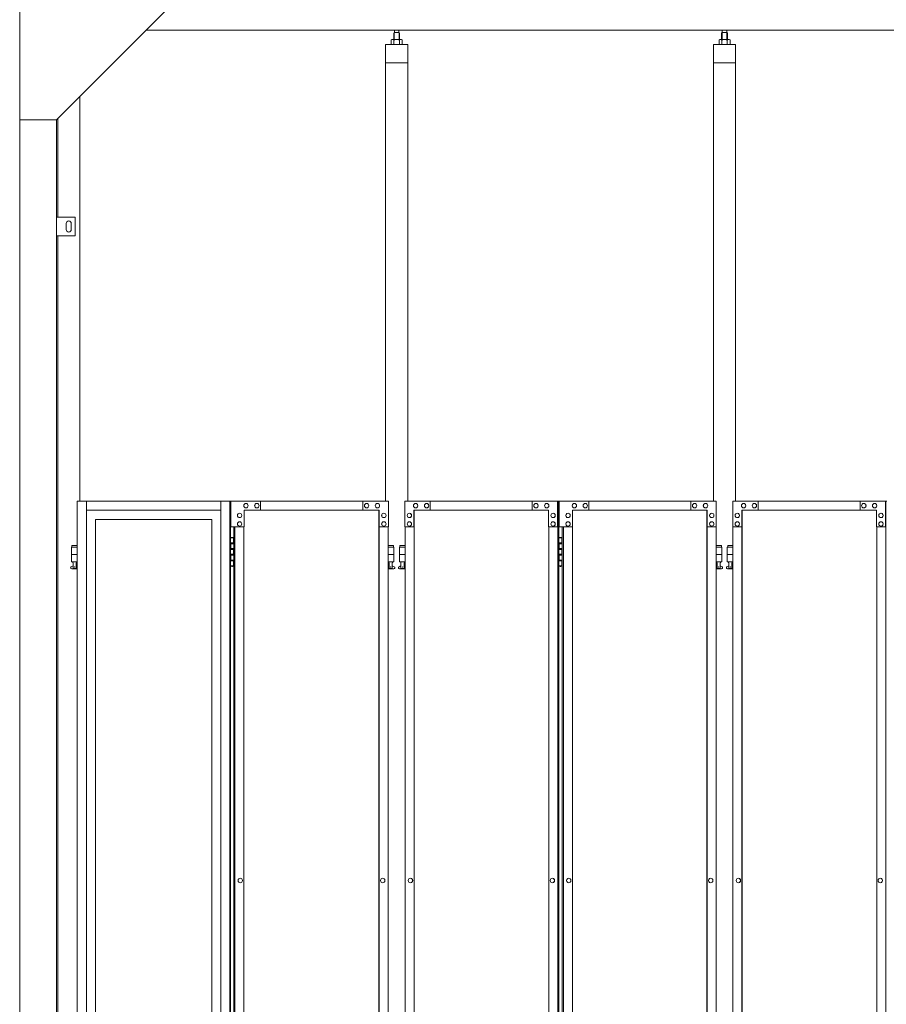
# Model space of a CAD drawing. Units: millimetres. Extents: x 3008 to 33146, y 470 to 10471.
# Drawn here: x 4700 to 7051, y 3958 to 6631 of the extents above; entities that cross this region are included whole.
import ezdxf

# ---------------------------------------------------------------- set-up
doc = ezdxf.new("R2010")
doc.units = ezdxf.units.MM
doc.layers.add('実線', color=3, linetype='Continuous', lineweight=18)
doc.layers.add('細線', color=4, linetype='Continuous', lineweight=9)

msp = doc.modelspace()

# ---------------------------------------------------------------- linework, layer by layer
at = {"layer": '実線'}
for p, q in [((4700, 6760), (4700, 2810)), ((5100, 6660), (4800, 6360)), ((10200, 6603), (5043, 6603)), ((5716.3, 6596.6), (5716.3, 6603)), ((5728.8, 6596.6), (5728.8, 6603)), ((6605.7, 6596.6), (6605.7, 6603)), ((6618.2, 6596.6), (6618.2, 6603)), ((5709.5, 6577.6), (5707.5, 6576.4)), ((5707.5, 6576.4), (5707.5, 6564.6)), ((5735.5, 6577.6), (5709.5, 6577.6)), ((5711.9, 6577.6), (5711.2, 6577.6)), ((5712.5, 6577.5), (5711.9, 6577.6)), ((5713.1, 6577.4), (5712.5, 6577.5)), ((5713.7, 6577.3), (5713.1, 6577.4)), ((5714.1, 6577.2), (5713.7, 6577.3)), ((5714.5, 6577), (5714.1, 6577.2)), ((5714.8, 6576.8), (5714.5, 6577)), ((5716, 6596.6), (5714.6, 6595.1)), ((5714.6, 6595.1), (5714.6, 6577.6)), ((5714.9, 6576.6), (5714.8, 6576.8)), ((5715, 6576.4), (5714.9, 6576.6)), ((5715.1, 6576.6), (5715, 6576.4)), ((5715, 6576.4), (5715, 6576.4)), ((5715, 6576.4), (5715, 6576.4)), ((5715, 6576.4), (5715, 6564.6)), ((5715.4, 6576.8), (5715.1, 6576.6)), ((5716, 6577), (5715.4, 6576.8)), ((5729, 6596.6), (5716, 6596.6)), ((5716.8, 6577.2), (5716, 6577)), ((5717.7, 6577.3), (5716.8, 6577.2)), ((5718.7, 6577.4), (5717.7, 6577.3)), ((5719.9, 6577.5), (5718.7, 6577.4)), ((5721.2, 6577.6), (5719.9, 6577.5)), ((5722.5, 6577.6), (5721.2, 6577.6)), ((5723.8, 6577.6), (5722.5, 6577.6)), ((5725.1, 6577.5), (5723.8, 6577.6)), ((5726.3, 6577.4), (5725.1, 6577.5)), ((5727.3, 6577.3), (5726.3, 6577.4)), ((5728.2, 6577.2), (5727.3, 6577.3)), ((5729, 6577), (5728.2, 6577.2)), ((5729, 6596.6), (5730.4, 6595.1)), ((5729.6, 6576.8), (5729, 6577)), ((5729.9, 6576.6), (5729.6, 6576.8)), ((5730, 6576.4), (5729.9, 6576.6)), ((5730.1, 6576.6), (5730, 6576.4)), ((5730, 6576.4), (5730, 6576.4)), ((5730, 6576.4), (5730, 6564.6)), ((5730.2, 6576.8), (5730.1, 6576.6)), ((5730.5, 6577), (5730.2, 6576.8)), ((5730.4, 6595.1), (5730.4, 6577.6)), ((5730.9, 6577.2), (5730.5, 6577)), ((5731.3, 6577.3), (5730.9, 6577.2)), ((5731.9, 6577.4), (5731.3, 6577.3)), ((5732.5, 6577.5), (5731.9, 6577.4)), ((5733.1, 6577.6), (5732.5, 6577.5)), ((5733.8, 6577.6), (5733.1, 6577.6)), ((5733.8, 6577.6), (5733.8, 6577.6)), ((5735.5, 6577.6), (5737.5, 6576.4)), ((5737.5, 6576.4), (5737.5, 6564.6)), ((6599, 6577.6), (6597, 6576.4)), ((6597, 6576.4), (6597, 6564.6)), ((6625, 6577.6), (6599, 6577.6)), ((6601.4, 6577.6), (6600.7, 6577.6)), ((6602, 6577.5), (6601.4, 6577.6)), ((6602.6, 6577.4), (6602, 6577.5)), ((6603.2, 6577.3), (6602.6, 6577.4)), ((6603.6, 6577.2), (6603.2, 6577.3)), ((6604, 6577), (6603.6, 6577.2)), ((6604.3, 6576.8), (6604, 6577)), ((6605.5, 6596.6), (6604.1, 6595.1)), ((6604.1, 6595.1), (6604.1, 6577.6)), ((6604.4, 6576.6), (6604.3, 6576.8)), ((6604.5, 6576.4), (6604.4, 6576.6)), ((6604.6, 6576.6), (6604.5, 6576.4)), ((6604.5, 6576.4), (6604.5, 6576.4)), ((6604.5, 6576.4), (6604.5, 6576.4)), ((6604.5, 6576.4), (6604.5, 6564.6)), ((6604.9, 6576.8), (6604.6, 6576.6)), ((6605.5, 6577), (6604.9, 6576.8)), ((6618.5, 6596.6), (6605.5, 6596.6)), ((6606.3, 6577.2), (6605.5, 6577)), ((6607.2, 6577.3), (6606.3, 6577.2)), ((6608.2, 6577.4), (6607.2, 6577.3)), ((6609.4, 6577.5), (6608.2, 6577.4)), ((6610.7, 6577.6), (6609.4, 6577.5)), ((6612, 6577.6), (6610.7, 6577.6)), ((6613.3, 6577.6), (6612, 6577.6)), ((6614.6, 6577.5), (6613.3, 6577.6)), ((6615.8, 6577.4), (6614.6, 6577.5)), ((6616.8, 6577.3), (6615.8, 6577.4)), ((6617.7, 6577.2), (6616.8, 6577.3)), ((6618.5, 6577), (6617.7, 6577.2)), ((6618.5, 6596.6), (6619.9, 6595.1)), ((6619.1, 6576.8), (6618.5, 6577)), ((6619.4, 6576.6), (6619.1, 6576.8)), ((6619.5, 6576.4), (6619.4, 6576.6)), ((6619.6, 6576.6), (6619.5, 6576.4)), ((6619.5, 6576.4), (6619.5, 6576.4)), ((6619.5, 6576.4), (6619.5, 6564.6)), ((6619.7, 6576.8), (6619.6, 6576.6)), ((6620, 6577), (6619.7, 6576.8)), ((6619.9, 6595.1), (6619.9, 6577.6)), ((6620.4, 6577.2), (6620, 6577)), ((6620.8, 6577.3), (6620.4, 6577.2)), ((6621.4, 6577.4), (6620.8, 6577.3)), ((6622, 6577.5), (6621.4, 6577.4)), ((6622.6, 6577.6), (6622, 6577.5)), ((6623.3, 6577.6), (6622.6, 6577.6)), ((6623.3, 6577.6), (6623.3, 6577.6)), ((6625, 6577.6), (6627, 6576.4)), ((6627, 6576.4), (6627, 6564.6)), ((5692.5, 6564.6), (5692.5, 5324.6)), ((5752.5, 6564.6), (5692.5, 6564.6)), ((5752.5, 5324.6), (5752.5, 6564.6)), ((6582, 6564.6), (6582, 5324.6)), ((6642, 6564.6), (6582, 6564.6)), ((6642, 5324.6), (6642, 6564.6)), ((5752.5, 6514.6), (5692.5, 6514.6)), ((6642, 6514.6), (6582, 6514.6)), ((4863, 6423), (4863, 5324.6)), ((4803, 6095), (4803, 6363)), ((4700, 6360), (4800, 6360)), ((4700, 6360), (4800, 6360)), ((4800, 6360), (4800, 2260)), ((4850, 6095), (4800, 6095)), ((4850, 6045), (4850, 6095)), ((4826, 6078), (4826, 6070)), ((4826, 6062), (4826, 6070)), ((4840, 6078), (4840, 6070)), ((4840, 6062), (4840, 6070)), ((4800, 6045), (4850, 6045)), ((4803, 3615), (4803, 6045)), ((4856.3, 5324.6), (4856.3, 3344.1)), ((4881, 5324.6), (4881, 3904.6)), ((5245.4, 5324.6), (5245.4, 2324.6)), ((5270, 5324.6), (5270, 2324.6)), ((5272.1, 5324.6), (5272.1, 2324.6)), ((5272.1, 5224.6), (5280, 5224.6)), ((5275.5, 5226.1), (5273, 5225.6)), ((5273, 5224.6), (5273, 5225.6)), ((5276.5, 5226.1), (5275.5, 5226.1)), ((5276.5, 5226.1), (5277.5, 5226.1)), ((5277.5, 5226.1), (5280, 5225.6)), ((5280, 5224.6), (5280, 5225.6)), ((5280, 5208.6), (5280, 5224.6)), ((5280.5, 5224.6), (5280.8, 5224.6)), ((5280.5, 5208.6), (5280.5, 5224.6)), ((6162.8, 5224.6), (6170.8, 5224.6)), ((6166.3, 5226.1), (6163.8, 5225.6)), ((6163.8, 5224.6), (6163.8, 5225.6)), ((6167.3, 5226.1), (6166.3, 5226.1)), ((6167.3, 5226.1), (6168.3, 5226.1)), ((6168.3, 5226.1), (6170.8, 5225.6)), ((6170.8, 5224.6), (6170.8, 5225.6)), ((6170.8, 5208.6), (6170.8, 5224.6)), ((6171.3, 5224.6), (6171.7, 5224.6)), ((6171.3, 5208.6), (6171.3, 5224.6)), ((4856.3, 5199.6), (4840.5, 5199.6)), ((4840.5, 5199.6), (4840.5, 5159.6)), ((4841.5, 5203.6), (4841.5, 5199.6)), ((4841.5, 5203.6), (4856.3, 5203.6)), ((5272.5, 5211.1), (5280, 5211.1)), ((5272.5, 5211.1), (5272.5, 5193.1)), ((5272.5, 5193.1), (5280, 5193.1)), ((5273, 5211.1), (5273, 5193.1)), ((5273, 5208.6), (5280.5, 5208.6)), ((5273, 5195.6), (5280.5, 5195.6)), ((5280, 5177.6), (5280, 5195.6)), ((5280.5, 5177.6), (5280.5, 5195.6)), ((5699.5, 5203.6), (5714, 5203.6)), ((5715, 5199.6), (5699.5, 5199.6)), ((5714, 5203.6), (5714, 5199.6)), ((5715, 5199.6), (5715, 5159.6)), ((5745.3, 5199.6), (5730, 5199.6)), ((5730, 5199.6), (5730, 5159.6)), ((5731, 5203.6), (5731, 5199.6)), ((5731, 5203.6), (5745.3, 5203.6)), ((6163.3, 5211.1), (6170.8, 5211.1)), ((6163.3, 5211.1), (6163.3, 5193.1)), ((6163.3, 5193.1), (6170.8, 5193.1)), ((6163.8, 5211.1), (6163.8, 5193.1)), ((6163.8, 5208.6), (6171.3, 5208.6)), ((6163.8, 5195.6), (6171.3, 5195.6)), ((6170.8, 5177.6), (6170.8, 5195.6)), ((6171.3, 5177.6), (6171.3, 5195.6)), ((6603.5, 5203.6), (6589.2, 5203.6)), ((6589.2, 5199.6), (6604.5, 5199.6)), ((6603.5, 5203.6), (6603.5, 5199.6)), ((6604.5, 5199.6), (6604.5, 5159.6)), ((6634.8, 5199.6), (6619.5, 5199.6)), ((6619.5, 5199.6), (6619.5, 5159.6)), ((6620.5, 5203.6), (6620.5, 5199.6)), ((6620.5, 5203.6), (6634.8, 5203.6)), ((4856.3, 5179.6), (4840.5, 5179.6)), ((4856.3, 5159.6), (4840.5, 5159.6)), ((4844, 5159.6), (4844, 5156.6)), ((4854, 5159.6), (4854, 5156.6)), ((5272.5, 5180.1), (5273, 5180.1)), ((5272.5, 5180.1), (5272.5, 5162.1)), ((5272.5, 5162.1), (5280, 5162.1)), ((5273, 5180.1), (5280, 5180.1)), ((5273, 5180.1), (5273, 5162.1)), ((5273, 5177.6), (5280.5, 5177.6)), ((5273, 5164.6), (5280.5, 5164.6)), ((5280, 5148.6), (5280, 5164.6)), ((5280.5, 5148.6), (5280.5, 5164.6)), ((5715, 5179.6), (5699.5, 5179.6)), ((5715, 5159.6), (5699.5, 5159.6)), ((5701.5, 5159.6), (5701.5, 5156.6)), ((5711.5, 5159.6), (5711.5, 5156.6)), ((5745.3, 5179.6), (5730, 5179.6)), ((5745.3, 5159.6), (5730, 5159.6)), ((5733.5, 5159.6), (5733.5, 5156.6)), ((5743.5, 5159.6), (5743.5, 5156.6)), ((6163.3, 5180.1), (6163.8, 5180.1)), ((6163.3, 5180.1), (6163.3, 5162.1)), ((6163.3, 5162.1), (6170.8, 5162.1)), ((6163.8, 5180.1), (6170.8, 5180.1)), ((6163.8, 5180.1), (6163.8, 5162.1)), ((6163.8, 5177.6), (6171.3, 5177.6)), ((6163.8, 5164.6), (6171.3, 5164.6)), ((6170.8, 5148.6), (6170.8, 5164.6)), ((6171.3, 5148.6), (6171.3, 5164.6)), ((6589.2, 5179.6), (6604.5, 5179.6)), ((6589.2, 5159.6), (6604.5, 5159.6)), ((6591, 5159.6), (6591, 5156.6)), ((6601, 5159.6), (6601, 5156.6)), ((6634.8, 5179.6), (6619.5, 5179.6)), ((6634.8, 5159.6), (6619.5, 5159.6)), ((6623, 5159.6), (6623, 5156.6)), ((6633, 5159.6), (6633, 5156.6)), ((4839.6, 5146.2), (4844.8, 5149)), ((4841, 5140.6), (4856.3, 5140.6)), ((4844, 5156.6), (4844.8, 5156.6)), ((4844.8, 5141.6), (4844.8, 5156.6)), ((4844.8, 5141.6), (4853.2, 5141.6)), ((4853.2, 5141.6), (4853.2, 5156.6)), ((4854, 5156.6), (4853.2, 5156.6)), ((4856.3, 5147.4), (4853.2, 5149)), ((5280, 5148.6), (5272.1, 5148.6)), ((5273, 5148.6), (5273, 5147.6)), ((5275.5, 5147.1), (5273, 5147.6)), ((5276.5, 5147.1), (5275.5, 5147.1)), ((5276.5, 5147.1), (5277.5, 5147.1)), ((5277.5, 5147.1), (5280, 5147.6)), ((5280, 5148.6), (5280, 5147.6)), ((5280.8, 5148.6), (5280.5, 5148.6)), ((5699.5, 5147.6), (5702.3, 5149)), ((5699.5, 5140.6), (5714.5, 5140.6)), ((5701.5, 5156.6), (5702.3, 5156.6)), ((5702.3, 5141.6), (5702.3, 5156.6)), ((5702.3, 5141.6), (5710.7, 5141.6)), ((5710.7, 5141.6), (5710.7, 5156.6)), ((5711.5, 5156.6), (5710.7, 5156.6)), ((5715.9, 5146.2), (5710.7, 5149)), ((5729.1, 5146.2), (5734.3, 5149)), ((5730.5, 5140.6), (5745.3, 5140.6)), ((5733.5, 5156.6), (5734.3, 5156.6)), ((5734.3, 5141.6), (5734.3, 5156.6)), ((5734.3, 5141.6), (5742.7, 5141.6)), ((5742.7, 5141.6), (5742.7, 5156.6)), ((5743.5, 5156.6), (5742.7, 5156.6)), ((5745.3, 5147.6), (5742.7, 5149)), ((6170.8, 5148.6), (6162.8, 5148.6)), ((6163.8, 5148.6), (6163.8, 5147.6)), ((6166.3, 5147.1), (6163.8, 5147.6)), ((6167.3, 5147.1), (6166.3, 5147.1)), ((6167.3, 5147.1), (6168.3, 5147.1)), ((6168.3, 5147.1), (6170.8, 5147.6)), ((6170.8, 5148.6), (6170.8, 5147.6)), ((6171.7, 5148.6), (6171.3, 5148.6)), ((6589.2, 5147.6), (6591.8, 5149)), ((6604, 5140.6), (6589.2, 5140.6)), ((6591, 5156.6), (6591.8, 5156.6)), ((6591.8, 5141.6), (6591.8, 5156.6)), ((6600.2, 5141.6), (6591.8, 5141.6)), ((6600.2, 5141.6), (6600.2, 5156.6)), ((6601, 5156.6), (6600.2, 5156.6)), ((6605.4, 5146.2), (6600.2, 5149)), ((6618.6, 5146.2), (6623.8, 5149)), ((6620, 5140.6), (6634.8, 5140.6)), ((6623, 5156.6), (6623.8, 5156.6)), ((6623.8, 5141.6), (6623.8, 5156.6)), ((6623.8, 5141.6), (6632.2, 5141.6)), ((6632.2, 5141.6), (6632.2, 5156.6)), ((6633, 5156.6), (6632.2, 5156.6)), ((6634.8, 5147.6), (6632.2, 5149))]:
    msp.add_line(p, q, dxfattribs=at)
at = {"layer": '実線', "linetype": 'Continuous'}
for p, q in [((4856.3, 5324.6), (5272.1, 5324.6)), ((5272.7, 5324.6), (5272.7, 5254.6)), ((5700, 5324.6), (5272.7, 5324.6)), ((5353, 5299.6), (5353, 5324.6)), ((5630.6, 5299.6), (5630.6, 5324.6)), ((5631.1, 5299.6), (5631.1, 5324.6)), ((5700, 5324.6), (5700, 5254.6)), ((5744.8, 5324.6), (6162.8, 5324.6)), ((5744.8, 5324.6), (5744.8, 5254.6)), ((5813.5, 5299.6), (5813.5, 5324.6)), ((5813.9, 5324.6), (5813.9, 5299.6)), ((6090.6, 5324.6), (6090.6, 5299.6)), ((6159.2, 5254.6), (6159.2, 5324.6)), ((6159.7, 2324.6), (6159.7, 5324.6)), ((6162.8, 5324.6), (6162.8, 2324.6)), ((6589.7, 5324.6), (6163.7, 5324.6)), ((6163.7, 5254.6), (6163.7, 5324.6)), ((6243.9, 5324.6), (6243.9, 5299.6)), ((6520.6, 5324.6), (6520.6, 5299.6)), ((6521, 5299.6), (6521, 5324.6)), ((6589.7, 5324.6), (6589.7, 5254.6)), ((6634.3, 5324.6), (7052.3, 5324.6)), ((6634.3, 5324.6), (6634.3, 5254.6)), ((6703, 5299.6), (6703, 5324.6)), ((6703.4, 5324.6), (6703.4, 5299.6)), ((6980.1, 5324.6), (6980.1, 5299.6)), ((7048.7, 5254.6), (7048.7, 5324.6)), ((7049.2, 2324.6), (7049.2, 5324.6)), ((5245.4, 5299.6), (4881, 5299.6)), ((5308.7, 5254.6), (5308.7, 5299.6)), ((5308.7, 5299.6), (5675.4, 5299.6)), ((5313.6, 5318.1), (5313.7, 5318.1)), ((5313.6, 5306.1), (5313.7, 5306.1)), ((5343.2, 5318.1), (5343.3, 5318.1)), ((5343.2, 5306.1), (5343.3, 5306.1)), ((5640.9, 5318.1), (5641, 5318.1)), ((5640.9, 5306.1), (5641, 5306.1)), ((5670.5, 5318.1), (5670.5, 5318.1)), ((5670.5, 5306.1), (5670.5, 5306.1)), ((5674.6, 5299.6), (5674.6, 2349.6)), ((5674.9, 2349.6), (5674.9, 5299.6)), ((5675.4, 5254.6), (5675.4, 5299.6)), ((5769.3, 5299.6), (6134.7, 5299.6)), ((5769.3, 5254.6), (5769.3, 5299.6)), ((5769.8, 2349.6), (5769.8, 5299.6)), ((5770.2, 5299.6), (5770.2, 2349.6)), ((5774.2, 5318.1), (5774.1, 5318.1)), ((5774.2, 5306.1), (5774.1, 5306.1)), ((5803.7, 5318.1), (5803.6, 5318.1)), ((5803.7, 5306.1), (5803.6, 5306.1)), ((6100.4, 5318.1), (6100.3, 5318.1)), ((6100.4, 5306.1), (6100.3, 5306.1)), ((6129.8, 5318.1), (6129.7, 5318.1)), ((6129.8, 5306.1), (6129.7, 5306.1)), ((6134.7, 5299.6), (6134.7, 5254.6)), ((6565.2, 5299.6), (6199.8, 5299.6)), ((6199.8, 5299.6), (6199.8, 5254.6)), ((6204.7, 5318.1), (6204.8, 5318.1)), ((6204.7, 5306.1), (6204.8, 5306.1)), ((6234.1, 5318.1), (6234.2, 5318.1)), ((6234.1, 5306.1), (6234.2, 5306.1)), ((6530.8, 5318.1), (6530.9, 5318.1)), ((6530.8, 5306.1), (6530.9, 5306.1)), ((6560.3, 5318.1), (6560.4, 5318.1)), ((6560.3, 5306.1), (6560.4, 5306.1)), ((6564.3, 5299.6), (6564.3, 2349.6)), ((6564.7, 2349.6), (6564.7, 5299.6)), ((6565.2, 5254.6), (6565.2, 5299.6)), ((6658.8, 5299.6), (7024.2, 5299.6)), ((6658.8, 5254.6), (6658.8, 5299.6)), ((6659.3, 2349.6), (6659.3, 5299.6)), ((6659.7, 5299.6), (6659.7, 2349.6)), ((6663.7, 5318.1), (6663.6, 5318.1)), ((6663.7, 5306.1), (6663.6, 5306.1)), ((6693.2, 5318.1), (6693.1, 5318.1)), ((6693.2, 5306.1), (6693.1, 5306.1)), ((6989.9, 5318.1), (6989.8, 5318.1)), ((6989.9, 5306.1), (6989.8, 5306.1)), ((7019.3, 5318.1), (7019.2, 5318.1)), ((7019.3, 5306.1), (7019.2, 5306.1)), ((7024.2, 5299.6), (7024.2, 5254.6)), ((4905.6, 5274.6), (5220.8, 5274.6)), ((4905.6, 3859.6), (4905.6, 5274.6)), ((4905.9, 5274.6), (4905.9, 3859.6)), ((5220.8, 5274.6), (5220.8, 3904.6)), ((5296.4, 5291.6), (5296.5, 5291.6)), ((5296.4, 5279.6), (5296.5, 5279.6)), ((5296.4, 5268.6), (5296.5, 5268.6)), ((5687.7, 5291.6), (5687.8, 5291.6)), ((5687.7, 5279.6), (5687.8, 5279.6)), ((5687.7, 5268.6), (5687.8, 5268.6)), ((5757.1, 5291.6), (5757, 5291.6)), ((5757.1, 5279.6), (5757, 5279.6)), ((5757.1, 5268.6), (5757, 5268.6)), ((6147, 5291.6), (6146.9, 5291.6)), ((6147, 5279.6), (6146.9, 5279.6)), ((6147, 5268.6), (6146.9, 5268.6)), ((6187.5, 5291.6), (6187.6, 5291.6)), ((6187.5, 5279.6), (6187.6, 5279.6)), ((6187.5, 5268.6), (6187.6, 5268.6)), ((6577.4, 5291.6), (6577.5, 5291.6)), ((6577.4, 5279.6), (6577.5, 5279.6)), ((6577.4, 5268.6), (6577.5, 5268.6)), ((6646.6, 5291.6), (6646.5, 5291.6)), ((6646.6, 5279.6), (6646.5, 5279.6)), ((6646.6, 5268.6), (6646.5, 5268.6)), ((7036.5, 5291.6), (7036.4, 5291.6)), ((7036.5, 5279.6), (7036.4, 5279.6)), ((7036.5, 5268.6), (7036.4, 5268.6)), ((5272.7, 5254.6), (5308.7, 5254.6)), ((5280.8, 5254.6), (5280.8, 2394.6)), ((5283.7, 2394.6), (5283.7, 5254.6)), ((5296.4, 5256.6), (5296.5, 5256.6)), ((5308.3, 5254.6), (5308.3, 2394.6)), ((5674.9, 5254.6), (5700, 5254.6)), ((5687.7, 5256.6), (5687.8, 5256.6)), ((5699.5, 5254.6), (5699.5, 2394.6)), ((5744.8, 5254.6), (5769.8, 5254.6)), ((5745.3, 2394.6), (5745.3, 5254.6)), ((5757.1, 5256.6), (5757, 5256.6)), ((6134.7, 5254.6), (6159.7, 5254.6)), ((6135.2, 5254.6), (6135.2, 2394.6)), ((6147, 5256.6), (6146.9, 5256.6)), ((6199.8, 5254.6), (6163.7, 5254.6)), ((6171.7, 5254.6), (6171.7, 2394.6)), ((6174.8, 2394.6), (6174.8, 5254.6)), ((6187.5, 5256.6), (6187.6, 5256.6)), ((6199.3, 5254.6), (6199.3, 2394.6)), ((6589.7, 5254.6), (6564.7, 5254.6)), ((6577.4, 5256.6), (6577.5, 5256.6)), ((6589.2, 2394.6), (6589.2, 5254.6)), ((6634.3, 5254.6), (6659.3, 5254.6)), ((6634.8, 2394.6), (6634.8, 5254.6)), ((6646.6, 5256.6), (6646.5, 5256.6)), ((7024.2, 5254.6), (7049.2, 5254.6)), ((7024.7, 5254.6), (7024.7, 2394.6)), ((7036.5, 5256.6), (7036.4, 5256.6)), ((5298.3, 4300.6), (5298.4, 4300.6)), ((5298.3, 4288.6), (5298.4, 4288.6)), ((5684.7, 4300.6), (5684.8, 4300.6)), ((5684.7, 4288.6), (5684.8, 4288.6)), ((5760.1, 4300.6), (5760, 4300.6)), ((5760.1, 4288.6), (5760, 4288.6)), ((6145.1, 4300.6), (6145, 4300.6)), ((6145.1, 4288.6), (6145, 4288.6)), ((6189.4, 4300.6), (6189.5, 4300.6)), ((6189.4, 4288.6), (6189.5, 4288.6)), ((6574.4, 4300.6), (6574.5, 4300.6)), ((6574.4, 4288.6), (6574.5, 4288.6)), ((6649.6, 4300.6), (6649.5, 4300.6)), ((6649.6, 4288.6), (6649.5, 4288.6)), ((7034.6, 4300.6), (7034.5, 4300.6)), ((7034.6, 4288.6), (7034.5, 4288.6))]:
    msp.add_line(p, q, dxfattribs=at)
at = {"layer": '実線'}
for centre in [(4849, 5145.6), (5706.5, 5145.6), (5738.5, 5145.6), (6596, 5145.6), (6628, 5145.6)]:
    msp.add_circle(centre, 0.5, dxfattribs=at)
for centre, radius, start, end in [((4833, 6078), 7, 0, 180), ((4833, 6062), 7, 180, 0), ((4841, 5143.6), 3, 118.0725, 270), ((5714.5, 5143.6), 3, 270, 61.9275), ((5730.5, 5143.6), 3, 118.0725, 270), ((6604, 5143.6), 3, 270, 61.9275), ((6620, 5143.6), 3, 118.0725, 270)]:
    msp.add_arc(centre, radius, start, end, dxfattribs=at)
at = {"layer": '実線', "linetype": 'Continuous'}
for centre, ratio, start_param, end_param in [((5313.6, 5312.1), 0.984334, 3.141593, 6.283185), ((5343.2, 5312.1), 0.984334, 3.141593, 6.283185), ((5640.9, 5312.1), 0.984334, 3.141593, 6.283185), ((5670.5, 5312.1), 0.984334, 3.141593, 6.283185), ((5774.2, 5312.1), 0.980942, 0, 3.141593), ((5803.7, 5312.1), 0.980942, 0, 3.141593), ((6100.4, 5312.1), 0.980942, 0, 3.141593), ((6129.8, 5312.1), 0.980942, 0, 3.141593), ((6663.7, 5312.1), 0.980942, 0, 3.141593), ((6693.2, 5312.1), 0.980942, 0, 3.141593), ((6989.9, 5312.1), 0.980942, 0, 3.141593), ((7019.3, 5312.1), 0.980942, 0, 3.141593), ((5296.4, 5285.6), 0.984334, 3.141593, 6.283185), ((5296.4, 5262.6), 0.984334, 3.141593, 6.283185), ((5687.7, 5285.6), 0.984334, 3.141593, 6.283185), ((5687.7, 5262.6), 0.984334, 3.141593, 6.283185), ((5757.1, 5285.6), 0.980942, 0, 3.141593), ((5757.1, 5262.6), 0.980942, 0, 3.141593), ((6147, 5285.6), 0.980942, 0, 3.141593), ((6147, 5262.6), 0.980942, 0, 3.141593), ((6646.6, 5285.6), 0.980942, 0, 3.141593), ((6646.6, 5262.6), 0.980942, 0, 3.141593), ((7036.5, 5285.6), 0.980942, 0, 3.141593), ((7036.5, 5262.6), 0.980942, 0, 3.141593), ((5298.3, 4294.6), 0.984334, 3.141593, 6.283185), ((5684.7, 4294.6), 0.984334, 3.141593, 6.283185), ((5760.1, 4294.6), 0.980942, 0, 3.141593), ((6145.1, 4294.6), 0.980942, 0, 3.141593), ((6649.6, 4294.6), 0.980942, 0, 3.141593), ((7034.6, 4294.6), 0.980942, 0, 3.141593)]:
    msp.add_ellipse(centre, major_axis=(0, -6), ratio=ratio, start_param=start_param, end_param=end_param, dxfattribs=at)
for centre, ratio in [((5313.7, 5312.1), 0.984334), ((5343.3, 5312.1), 0.984334), ((5641, 5312.1), 0.984334), ((5670.5, 5312.1), 0.984334), ((5774.1, 5312.1), 0.980942), ((5803.6, 5312.1), 0.980942), ((6100.3, 5312.1), 0.980942), ((6129.7, 5312.1), 0.980942), ((6663.6, 5312.1), 0.980942), ((6693.1, 5312.1), 0.980942), ((6989.8, 5312.1), 0.980942), ((7019.2, 5312.1), 0.980942), ((5296.5, 5285.6), 0.984334), ((5296.5, 5262.6), 0.984334), ((5687.8, 5285.6), 0.984334), ((5687.8, 5262.6), 0.984334), ((5757, 5285.6), 0.980942), ((5757, 5262.6), 0.980942), ((6146.9, 5285.6), 0.980942), ((6146.9, 5262.6), 0.980942), ((6646.5, 5285.6), 0.980942), ((6646.5, 5262.6), 0.980942), ((7036.4, 5285.6), 0.980942), ((7036.4, 5262.6), 0.980942), ((5298.4, 4294.6), 0.984334), ((5684.8, 4294.6), 0.984334), ((5760, 4294.6), 0.980942), ((6145, 4294.6), 0.980942), ((6649.5, 4294.6), 0.980942), ((7034.5, 4294.6), 0.980942)]:
    msp.add_ellipse(centre, major_axis=(0, -6), ratio=ratio, dxfattribs=at)
at = {"layer": '実線', "linetype": 'Continuous', "extrusion": (0, 0, -1)}
for centre in [(6204.7, 5312.1), (6234.1, 5312.1), (6530.8, 5312.1), (6560.3, 5312.1), (6187.5, 5285.6), (6187.5, 5262.6), (6577.4, 5285.6), (6577.4, 5262.6), (6189.4, 4294.6), (6574.4, 4294.6)]:
    msp.add_ellipse(centre, major_axis=(0, -6), ratio=0.980942, start_param=0, end_param=3.141593, dxfattribs=at)
for centre in [(6204.8, 5312.1), (6234.2, 5312.1), (6530.9, 5312.1), (6560.4, 5312.1), (6187.6, 5285.6), (6187.6, 5262.6), (6577.5, 5285.6), (6577.5, 5262.6), (6189.5, 4294.6), (6574.5, 4294.6)]:
    msp.add_ellipse(centre, major_axis=(0, -6), ratio=0.980942, dxfattribs=at)
at = {"layer": '細線'}
for p, q in [((5716, 6596.6), (5716, 6577.6)), ((5729, 6596.6), (5729, 6577.6)), ((6605.5, 6596.6), (6605.5, 6577.6)), ((6618.5, 6596.6), (6618.5, 6577.6))]:
    msp.add_line(p, q, dxfattribs=at)

doc.saveas('drawing.dxf')
